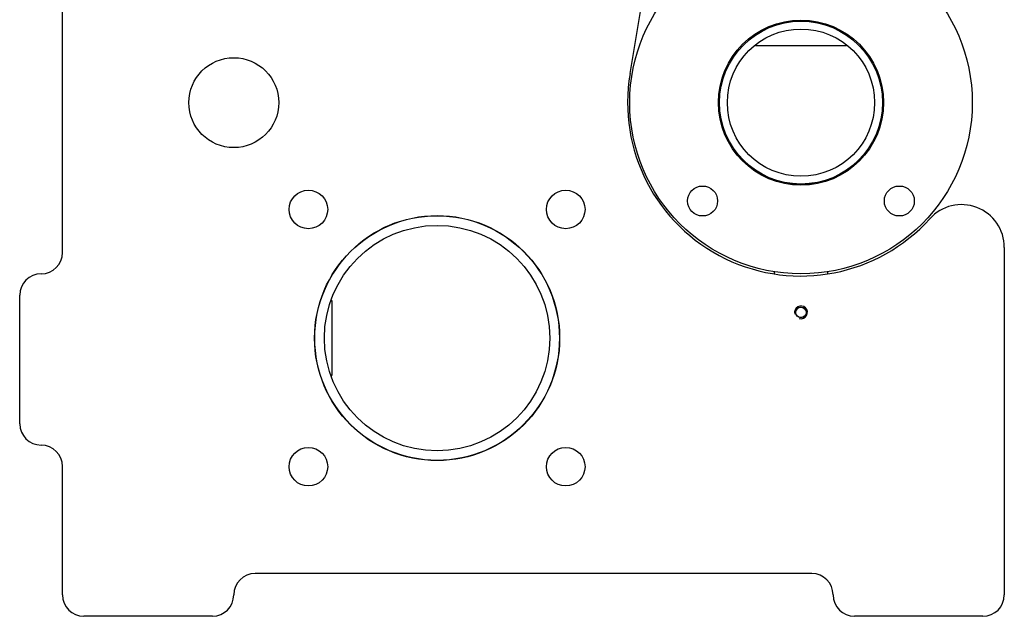
# Model space of a CAD drawing. Units: millimetres. Extents: x 0 to 420, y 0 to 297.
# Drawn here: x 33 to 52, y 135 to 146 of the extents above; entities that cross this region are included whole.
import ezdxf

# ---------------------------------------------------------------- set-up
doc = ezdxf.new("R2010")
doc.units = ezdxf.units.MM
doc.header["$LTSCALE"] = 23.1
doc.layers.add('ASSEMBLY', color=7, linetype='CONTINUOUS')

msp = doc.modelspace()

# ---------------------------------------------------------------- linework, layer by layer
at = {"layer": 'ASSEMBLY', "color": 7, "linetype": 'Continuous'}
for p, q in [((34.256, 142.094), (34.256, 149.894)), ((44.861, 145.436), (45.396, 148.592)), ((47.208, 146.179), (47.208, 146.158)), ((48.904, 146.179), (48.904, 146.158)), ((47.208, 145.968), (47.208, 145.956)), ((48.904, 145.956), (47.208, 145.956)), ((48.904, 145.968), (48.904, 145.956)), ((48.29, 143.372), (47.821, 143.372)), ((51.856, 142.188), (51.856, 135.694)), ((47.556, 141.736), (47.556, 141.701)), ((48.556, 141.694), (48.556, 141.736)), ((33.456, 138.894), (33.456, 141.294)), ((39.269, 141.194), (39.29, 141.194)), ((39.29, 141.194), (39.29, 139.794)), ((39.269, 139.794), (39.29, 139.794)), ((34.256, 135.694), (34.256, 138.094)), ((48.256, 136.094), (37.856, 136.094)), ((37.056, 135.294), (34.656, 135.294)), ((51.456, 135.294), (49.056, 135.294))]:
    msp.add_line(p, q, dxfattribs=at)
for centre, radius in [((48.056, 144.894), 3.2), ((48.056, 144.894), 1.542), ((48.056, 144.894), 1.522), ((48.056, 144.894), 1.376), ((37.456, 144.894), 0.84), ((38.851, 142.898), 0.36), ((43.66, 142.898), 0.36), ((46.217, 143.056), 0.28), ((49.894, 143.056), 0.28), ((41.256, 140.494), 2.29), ((41.256, 140.494), 2.286), ((41.256, 140.494), 2.106), ((48.056, 140.974), 0.1), ((48.056, 140.974), 0.096), ((38.851, 138.09), 0.36), ((43.66, 138.09), 0.36)]:
    msp.add_circle(centre, radius, dxfattribs=at)
for centre, radius, start, end in [((48.056, 144.894), 3.24, 170.3742, 317.9512), ((51.056, 142.188), 0.8, 0, 137.9512), ((33.856, 142.094), 0.4, 270, 360), ((33.856, 141.294), 0.4, 90, 180), ((33.856, 138.894), 0.4, 180, 270), ((33.856, 138.094), 0.4, 0, 90), ((37.856, 135.694), 0.4, 90, 180), ((48.256, 135.694), 0.4, 0, 90), ((34.656, 135.694), 0.4, 180, 270), ((37.056, 135.694), 0.4, 270, 360), ((49.056, 135.694), 0.4, 180, 270), ((51.456, 135.694), 0.4, 270, 360)]:
    msp.add_arc(centre, radius, start, end, dxfattribs=at)
at = {"layer": 'ASSEMBLY', "color": 2, "linetype": 'Continuous'}
msp.add_arc((48.056, 140.974), 0.12, 255, 195, dxfattribs=at)

doc.saveas('drawing.dxf')
